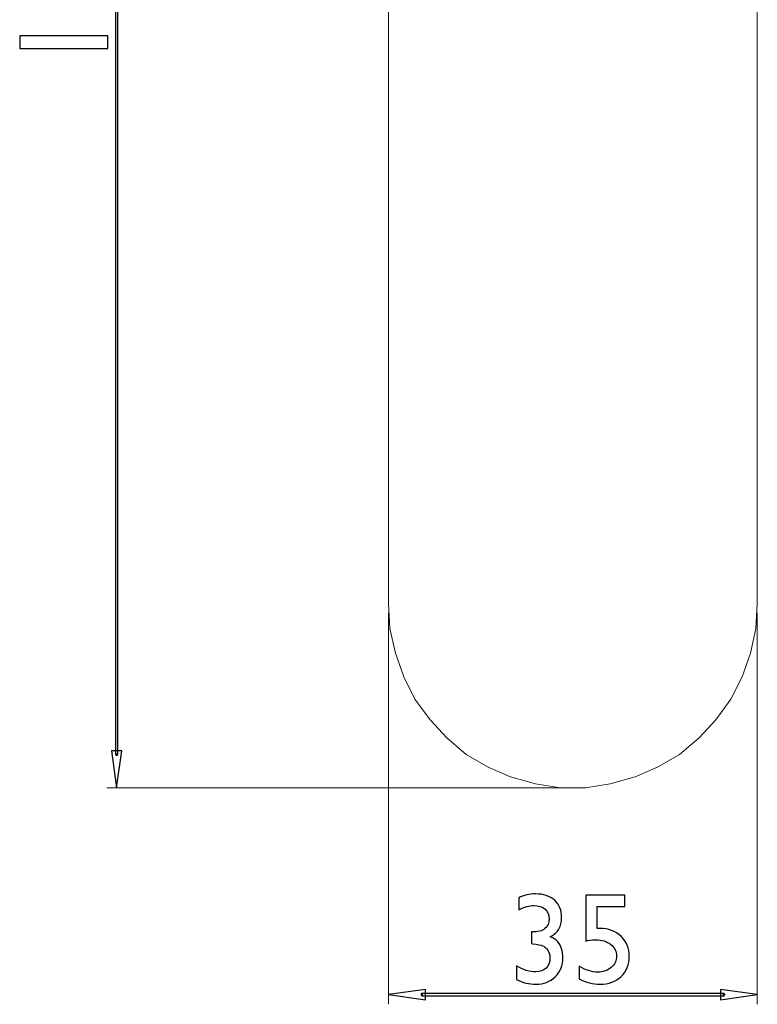
# Model space of a CAD drawing. Units: centimetres. Extents: x -6.1 to 5.7, y -8 to 11.1.
# Drawn here: x -6.1 to -2.7, y -7.8 to -3.3 of the extents above; entities that cross this region are included whole.
import ezdxf

# ---------------------------------------------------------------- set-up
doc = ezdxf.new("R2010")
doc.units = ezdxf.units.CM
doc.header["$MEASUREMENT"] = 0
doc.layers.add('Ebene 1', color=7, linetype='Continuous')

msp = doc.modelspace()

# ---------------------------------------------------------------- linework, layer by layer
at = {"layer": 'Ebene 1', "color": 250}
for points, knots in [([(-5.64898, -6.65689), (-5.64898, -6.65689), (-5.64898, 0.53378), (-5.64898, 0.53378), (-5.64898, 0.53378), (-5.64898, 0.53378), (-5.639, 0.53378), (-5.639, 0.53378), (-5.639, 0.53378), (-5.639, 0.53378), (-5.639, -6.65689), (-5.639, -6.65689), (-5.639, -6.65689), (-5.639, -6.65689), (-5.64898, -6.65689), (-5.64898, -6.65689)], [0, 0, 0, 0, 0.2, 0.2, 0.2, 0.2, 0.4, 0.4, 0.4, 0.4, 0.6, 0.6, 0.6, 0.6, 1, 1, 1, 1]), ([(-6.08808, -3.42683), (-6.08808, -3.42683), (-6.08808, -3.36891), (-6.08808, -3.36891), (-6.08808, -3.36891), (-6.08808, -3.36891), (-5.68499, -3.36891), (-5.68499, -3.36891), (-5.68499, -3.36891), (-5.68499, -3.36891), (-5.68499, -3.42683), (-5.68499, -3.42683), (-5.68499, -3.42683), (-5.68499, -3.42683), (-6.08808, -3.42683), (-6.08808, -3.42683)], [0, 0, 0, 0, 0.2, 0.2, 0.2, 0.2, 0.4, 0.4, 0.4, 0.4, 0.6, 0.6, 0.6, 0.6, 1, 1, 1, 1]), ([(-5.62076, -6.64225), (-5.62076, -6.64225), (-5.64401, -6.81123), (-5.64401, -6.81123), (-5.64401, -6.81123), (-5.64401, -6.81123), (-5.66722, -6.64225), (-5.66722, -6.64225), (-5.66722, -6.64225), (-5.66722, -6.64225), (-5.62076, -6.64225), (-5.62076, -6.64225)], [0, 0, 0, 0, 0.25, 0.25, 0.25, 0.25, 0.5, 0.5, 0.5, 0.5, 1, 1, 1, 1]), ([(-5.64898, -6.65689), (-5.64898, -6.65689), (-5.639, -6.65689), (-5.639, -6.65689), (-5.639, -6.65689), (-5.639, -6.65689), (-5.639, -6.65714), (-5.639, -6.65714), (-5.639, -6.65714), (-5.639, -6.65714), (-5.63904, -6.65739), (-5.63904, -6.65739), (-5.63904, -6.65739), (-5.63904, -6.65739), (-5.63907, -6.65763), (-5.63907, -6.65763), (-5.63907, -6.65763), (-5.63907, -6.65763), (-5.63911, -6.65792), (-5.63911, -6.65792), (-5.63911, -6.65792), (-5.63911, -6.65792), (-5.63914, -6.65816), (-5.63914, -6.65816), (-5.63914, -6.65816), (-5.63914, -6.65816), (-5.63921, -6.65837), (-5.63921, -6.65837), (-5.63921, -6.65837), (-5.63921, -6.65837), (-5.63928, -6.65862), (-5.63928, -6.65862), (-5.63928, -6.65862), (-5.63928, -6.65862), (-5.63939, -6.65883), (-5.63939, -6.65883), (-5.63939, -6.65883), (-5.63939, -6.65883), (-5.63949, -6.65908), (-5.63949, -6.65908), (-5.63949, -6.65908), (-5.63949, -6.65908), (-5.6396, -6.65926), (-5.6396, -6.65926), (-5.6396, -6.65926), (-5.6396, -6.65926), (-5.63971, -6.65947), (-5.63971, -6.65947), (-5.63971, -6.65947), (-5.63971, -6.65947), (-5.63985, -6.65968), (-5.63985, -6.65968), (-5.63985, -6.65968), (-5.63985, -6.65968), (-5.63999, -6.65989), (-5.63999, -6.65989), (-5.63999, -6.65989), (-5.63999, -6.65989), (-5.64013, -6.66007), (-5.64013, -6.66007), (-5.64013, -6.66007), (-5.64013, -6.66007), (-5.64031, -6.66024), (-5.64031, -6.66024), (-5.64031, -6.66024), (-5.64031, -6.66024), (-5.64048, -6.66042), (-5.64048, -6.66042), (-5.64048, -6.66042), (-5.64048, -6.66042), (-5.64062, -6.6606), (-5.64062, -6.6606), (-5.64062, -6.6606), (-5.64062, -6.6606), (-5.64083, -6.66077), (-5.64083, -6.66077), (-5.64083, -6.66077), (-5.64083, -6.66077), (-5.64101, -6.66091), (-5.64101, -6.66091), (-5.64101, -6.66091), (-5.64101, -6.66091), (-5.64122, -6.66106), (-5.64122, -6.66106), (-5.64122, -6.66106), (-5.64122, -6.66106), (-5.6414, -6.66116), (-5.6414, -6.66116), (-5.6414, -6.66116), (-5.6414, -6.66116), (-5.64161, -6.6613), (-5.64161, -6.6613), (-5.64161, -6.6613), (-5.64161, -6.6613), (-5.64182, -6.66141), (-5.64182, -6.66141), (-5.64182, -6.66141), (-5.64182, -6.66141), (-5.64207, -6.66151), (-5.64207, -6.66151), (-5.64207, -6.66151), (-5.64207, -6.66151), (-5.64228, -6.66158), (-5.64228, -6.66158), (-5.64228, -6.66158), (-5.64228, -6.66158), (-5.64253, -6.66169), (-5.64253, -6.66169), (-5.64253, -6.66169), (-5.64253, -6.66169), (-5.64274, -6.66173), (-5.64274, -6.66173), (-5.64274, -6.66173), (-5.64274, -6.66173), (-5.64299, -6.6618), (-5.64299, -6.6618), (-5.64299, -6.6618), (-5.64299, -6.6618), (-5.64323, -6.66183), (-5.64323, -6.66183), (-5.64323, -6.66183), (-5.64323, -6.66183), (-5.64348, -6.66187), (-5.64348, -6.66187), (-5.64348, -6.66187), (-5.64348, -6.66187), (-5.64373, -6.66187), (-5.64373, -6.66187), (-5.64373, -6.66187), (-5.64373, -6.66187), (-5.64401, -6.6619), (-5.64401, -6.6619), (-5.64401, -6.6619), (-5.64401, -6.6619), (-5.64426, -6.66187), (-5.64426, -6.66187), (-5.64426, -6.66187), (-5.64426, -6.66187), (-5.6445, -6.66187), (-5.6445, -6.66187), (-5.6445, -6.66187), (-5.6445, -6.66187), (-5.64475, -6.66183), (-5.64475, -6.66183), (-5.64475, -6.66183), (-5.64475, -6.66183), (-5.645, -6.6618), (-5.645, -6.6618), (-5.645, -6.6618), (-5.645, -6.6618), (-5.64524, -6.66173), (-5.64524, -6.66173), (-5.64524, -6.66173), (-5.64524, -6.66173), (-5.64549, -6.66169), (-5.64549, -6.66169), (-5.64549, -6.66169), (-5.64549, -6.66169), (-5.6457, -6.66158), (-5.6457, -6.66158), (-5.6457, -6.66158), (-5.6457, -6.66158), (-5.64595, -6.66151), (-5.64595, -6.66151), (-5.64595, -6.66151), (-5.64595, -6.66151), (-5.64616, -6.66141), (-5.64616, -6.66141), (-5.64616, -6.66141), (-5.64616, -6.66141), (-5.64637, -6.6613), (-5.64637, -6.6613), (-5.64637, -6.6613), (-5.64637, -6.6613), (-5.64658, -6.66116), (-5.64658, -6.66116), (-5.64658, -6.66116), (-5.64658, -6.66116), (-5.6468, -6.66106), (-5.6468, -6.66106), (-5.6468, -6.66106), (-5.6468, -6.66106), (-5.64697, -6.66091), (-5.64697, -6.66091), (-5.64697, -6.66091), (-5.64697, -6.66091), (-5.64718, -6.66077), (-5.64718, -6.66077), (-5.64718, -6.66077), (-5.64718, -6.66077), (-5.64736, -6.6606), (-5.64736, -6.6606), (-5.64736, -6.6606), (-5.64736, -6.6606), (-5.64754, -6.66042), (-5.64754, -6.66042), (-5.64754, -6.66042), (-5.64754, -6.66042), (-5.64771, -6.66024), (-5.64771, -6.66024), (-5.64771, -6.66024), (-5.64771, -6.66024), (-5.64785, -6.66007), (-5.64785, -6.66007), (-5.64785, -6.66007), (-5.64785, -6.66007), (-5.648, -6.65989), (-5.648, -6.65989), (-5.648, -6.65989), (-5.648, -6.65989), (-5.64814, -6.65968), (-5.64814, -6.65968), (-5.64814, -6.65968), (-5.64814, -6.65968), (-5.64828, -6.65947), (-5.64828, -6.65947), (-5.64828, -6.65947), (-5.64828, -6.65947), (-5.64842, -6.65926), (-5.64842, -6.65926), (-5.64842, -6.65926), (-5.64842, -6.65926), (-5.64853, -6.65908), (-5.64853, -6.65908), (-5.64853, -6.65908), (-5.64853, -6.65908), (-5.6486, -6.65883), (-5.6486, -6.65883), (-5.6486, -6.65883), (-5.6486, -6.65883), (-5.6487, -6.65862), (-5.6487, -6.65862), (-5.6487, -6.65862), (-5.6487, -6.65862), (-5.64877, -6.65837), (-5.64877, -6.65837), (-5.64877, -6.65837), (-5.64877, -6.65837), (-5.64884, -6.65816), (-5.64884, -6.65816), (-5.64884, -6.65816), (-5.64884, -6.65816), (-5.64891, -6.65792), (-5.64891, -6.65792), (-5.64891, -6.65792), (-5.64891, -6.65792), (-5.64895, -6.65763), (-5.64895, -6.65763), (-5.64895, -6.65763), (-5.64895, -6.65763), (-5.64898, -6.65739), (-5.64898, -6.65739), (-5.64898, -6.65739), (-5.64898, -6.65739), (-5.64898, -6.65714), (-5.64898, -6.65714), (-5.64898, -6.65714), (-5.64898, -6.65714), (-5.64898, -6.65689), (-5.64898, -6.65689)], [0, 0, 0, 0, 0.0151515, 0.0151515, 0.0151515, 0.0151515, 0.030303, 0.030303, 0.030303, 0.030303, 0.0454545, 0.0454545, 0.0454545, 0.0454545, 0.0606061, 0.0606061, 0.0606061, 0.0606061, 0.0757576, 0.0757576, 0.0757576, 0.0757576, 0.0909091, 0.0909091, 0.0909091, 0.0909091, 0.1060606, 0.1060606, 0.1060606, 0.1060606, 0.1212121, 0.1212121, 0.1212121, 0.1212121, 0.1363636, 0.1363636, 0.1363636, 0.1363636, 0.1515152, 0.1515152, 0.1515152, 0.1515152, 0.1666667, 0.1666667, 0.1666667, 0.1666667, 0.1818182, 0.1818182, 0.1818182, 0.1818182, 0.1969697, 0.1969697, 0.1969697, 0.1969697, 0.2121212, 0.2121212, 0.2121212, 0.2121212, 0.2272727, 0.2272727, 0.2272727, 0.2272727, 0.2424242, 0.2424242, 0.2424242, 0.2424242, 0.2575758, 0.2575758, 0.2575758, 0.2575758, 0.2727273, 0.2727273, 0.2727273, 0.2727273, 0.2878788, 0.2878788, 0.2878788, 0.2878788, 0.3030303, 0.3030303, 0.3030303, 0.3030303, 0.3181818, 0.3181818, 0.3181818, 0.3181818, 0.3333333, 0.3333333, 0.3333333, 0.3333333, 0.3484848, 0.3484848, 0.3484848, 0.3484848, 0.3636364, 0.3636364, 0.3636364, 0.3636364, 0.3787879, 0.3787879, 0.3787879, 0.3787879, 0.3939394, 0.3939394, 0.3939394, 0.3939394, 0.4090909, 0.4090909, 0.4090909, 0.4090909, 0.4242424, 0.4242424, 0.4242424, 0.4242424, 0.4393939, 0.4393939, 0.4393939, 0.4393939, 0.4545455, 0.4545455, 0.4545455, 0.4545455, 0.469697, 0.469697, 0.469697, 0.469697, 0.4848485, 0.4848485, 0.4848485, 0.4848485, 0.5, 0.5, 0.5, 0.5, 0.5151515, 0.5151515, 0.5151515, 0.5151515, 0.530303, 0.530303, 0.530303, 0.530303, 0.5454545, 0.5454545, 0.5454545, 0.5454545, 0.5606061, 0.5606061, 0.5606061, 0.5606061, 0.5757576, 0.5757576, 0.5757576, 0.5757576, 0.5909091, 0.5909091, 0.5909091, 0.5909091, 0.6060606, 0.6060606, 0.6060606, 0.6060606, 0.6212121, 0.6212121, 0.6212121, 0.6212121, 0.6363636, 0.6363636, 0.6363636, 0.6363636, 0.6515152, 0.6515152, 0.6515152, 0.6515152, 0.6666667, 0.6666667, 0.6666667, 0.6666667, 0.6818182, 0.6818182, 0.6818182, 0.6818182, 0.6969697, 0.6969697, 0.6969697, 0.6969697, 0.7121212, 0.7121212, 0.7121212, 0.7121212, 0.7272727, 0.7272727, 0.7272727, 0.7272727, 0.7424242, 0.7424242, 0.7424242, 0.7424242, 0.7575758, 0.7575758, 0.7575758, 0.7575758, 0.7727273, 0.7727273, 0.7727273, 0.7727273, 0.7878788, 0.7878788, 0.7878788, 0.7878788, 0.8030303, 0.8030303, 0.8030303, 0.8030303, 0.8181818, 0.8181818, 0.8181818, 0.8181818, 0.8333333, 0.8333333, 0.8333333, 0.8333333, 0.8484848, 0.8484848, 0.8484848, 0.8484848, 0.8636364, 0.8636364, 0.8636364, 0.8636364, 0.8787879, 0.8787879, 0.8787879, 0.8787879, 0.8939394, 0.8939394, 0.8939394, 0.8939394, 0.9090909, 0.9090909, 0.9090909, 0.9090909, 0.9242424, 0.9242424, 0.9242424, 0.9242424, 0.9393939, 0.9393939, 0.9393939, 0.9393939, 0.9545455, 0.9545455, 0.9545455, 0.9545455, 0.969697, 0.969697, 0.969697, 0.969697, 1, 1, 1, 1]), ([(-3.74458, -7.47085), (-3.74458, -7.47085), (-3.74104, -7.47085), (-3.74104, -7.47085), (-3.74104, -7.47085), (-3.71562, -7.47085), (-3.69671, -7.46553), (-3.68311, -7.45548), (-3.68311, -7.45548), (-3.67011, -7.44484), (-3.66361, -7.42947), (-3.66361, -7.40997), (-3.66361, -7.40997), (-3.66361, -7.39224), (-3.67011, -7.37746), (-3.68252, -7.36623), (-3.68252, -7.36623), (-3.69553, -7.355), (-3.71208, -7.34968), (-3.73335, -7.34968), (-3.73335, -7.34968), (-3.75404, -7.34968), (-3.77768, -7.35619), (-3.8031, -7.36919), (-3.8031, -7.36919), (-3.8031, -7.36919), (-3.8031, -7.31422), (-3.8031, -7.31422), (-3.8031, -7.31422), (-3.77945, -7.3024), (-3.75404, -7.29649), (-3.72626, -7.29649), (-3.72626, -7.29649), (-3.68903, -7.29649), (-3.66006, -7.30595), (-3.6382, -7.32545), (-3.6382, -7.32545), (-3.61692, -7.34496), (-3.60628, -7.37155), (-3.60628, -7.40524), (-3.60628, -7.40524), (-3.60628, -7.42593), (-3.61042, -7.44307), (-3.61869, -7.45725), (-3.61869, -7.45725), (-3.62697, -7.47085), (-3.63997, -7.48267), (-3.65829, -7.49272), (-3.65829, -7.49272), (-3.64233, -7.49922), (-3.6311, -7.5069), (-3.62342, -7.51577), (-3.62342, -7.51577), (-3.61633, -7.52463), (-3.61042, -7.53527), (-3.60628, -7.54827), (-3.60628, -7.54827), (-3.60214, -7.56069), (-3.60037, -7.57428), (-3.60037, -7.58846), (-3.60037, -7.58846), (-3.60037, -7.62393), (-3.61219, -7.65289), (-3.63583, -7.67594), (-3.63583, -7.67594), (-3.65888, -7.6984), (-3.68843, -7.71022), (-3.72449, -7.71022), (-3.72449, -7.71022), (-3.75522, -7.71022), (-3.78477, -7.70253), (-3.81314, -7.68776), (-3.81314, -7.68776), (-3.81314, -7.68776), (-3.81314, -7.62511), (-3.81314, -7.62511), (-3.81314, -7.62511), (-3.783, -7.64402), (-3.75345, -7.65348), (-3.72449, -7.65348), (-3.72449, -7.65348), (-3.70498, -7.65348), (-3.68962, -7.64757), (-3.6778, -7.63634), (-3.6778, -7.63634), (-3.66597, -7.62452), (-3.66006, -7.60915), (-3.66006, -7.59024), (-3.66006, -7.59024), (-3.66006, -7.57428), (-3.66479, -7.56069), (-3.67484, -7.54827), (-3.67484, -7.54827), (-3.68075, -7.54177), (-3.68666, -7.53704), (-3.69375, -7.5335), (-3.69375, -7.5335), (-3.70085, -7.53054), (-3.71621, -7.52759), (-3.73926, -7.52463), (-3.73926, -7.52463), (-3.73926, -7.52463), (-3.74458, -7.52404), (-3.74458, -7.52404), (-3.74458, -7.52404), (-3.74458, -7.52404), (-3.74458, -7.47085), (-3.74458, -7.47085)], [0, 0, 0, 0, 0.0357143, 0.0357143, 0.0357143, 0.0357143, 0.0714286, 0.0714286, 0.0714286, 0.0714286, 0.1071429, 0.1071429, 0.1071429, 0.1071429, 0.1428571, 0.1428571, 0.1428571, 0.1428571, 0.1785714, 0.1785714, 0.1785714, 0.1785714, 0.2142857, 0.2142857, 0.2142857, 0.2142857, 0.25, 0.25, 0.25, 0.25, 0.2857143, 0.2857143, 0.2857143, 0.2857143, 0.3214286, 0.3214286, 0.3214286, 0.3214286, 0.3571429, 0.3571429, 0.3571429, 0.3571429, 0.3928571, 0.3928571, 0.3928571, 0.3928571, 0.4285714, 0.4285714, 0.4285714, 0.4285714, 0.4642857, 0.4642857, 0.4642857, 0.4642857, 0.5, 0.5, 0.5, 0.5, 0.5357143, 0.5357143, 0.5357143, 0.5357143, 0.5714286, 0.5714286, 0.5714286, 0.5714286, 0.6071429, 0.6071429, 0.6071429, 0.6071429, 0.6428571, 0.6428571, 0.6428571, 0.6428571, 0.6785714, 0.6785714, 0.6785714, 0.6785714, 0.7142857, 0.7142857, 0.7142857, 0.7142857, 0.75, 0.75, 0.75, 0.75, 0.7857143, 0.7857143, 0.7857143, 0.7857143, 0.8214286, 0.8214286, 0.8214286, 0.8214286, 0.8571429, 0.8571429, 0.8571429, 0.8571429, 0.8928571, 0.8928571, 0.8928571, 0.8928571, 0.9285714, 0.9285714, 0.9285714, 0.9285714, 1, 1, 1, 1]), ([(-3.49575, -7.3024), (-3.49575, -7.3024), (-3.31667, -7.3024), (-3.31667, -7.3024), (-3.31667, -7.3024), (-3.31667, -7.3024), (-3.31667, -7.35382), (-3.31667, -7.35382), (-3.31667, -7.35382), (-3.31667, -7.35382), (-3.44315, -7.35382), (-3.44315, -7.35382), (-3.44315, -7.35382), (-3.44315, -7.35382), (-3.44315, -7.45548), (-3.44315, -7.45548), (-3.44315, -7.45548), (-3.43902, -7.45489), (-3.43488, -7.45489), (-3.43074, -7.45489), (-3.43074, -7.45489), (-3.39173, -7.45489), (-3.35982, -7.46671), (-3.3344, -7.49035), (-3.3344, -7.49035), (-3.30899, -7.51458), (-3.29657, -7.54473), (-3.29657, -7.58137), (-3.29657, -7.58137), (-3.29657, -7.6192), (-3.30899, -7.64993), (-3.33381, -7.67416), (-3.33381, -7.67416), (-3.35863, -7.69781), (-3.39114, -7.70963), (-3.43074, -7.70963), (-3.43074, -7.70963), (-3.46325, -7.70963), (-3.49516, -7.70194), (-3.5259, -7.68599), (-3.5259, -7.68599), (-3.5259, -7.68599), (-3.5259, -7.62688), (-3.5259, -7.62688), (-3.5259, -7.62688), (-3.49694, -7.6452), (-3.46857, -7.65466), (-3.44079, -7.65466), (-3.44079, -7.65466), (-3.41656, -7.65466), (-3.39587, -7.64757), (-3.37991, -7.63338), (-3.37991, -7.63338), (-3.36336, -7.6192), (-3.35509, -7.60206), (-3.35509, -7.58137), (-3.35509, -7.58137), (-3.35509, -7.56009), (-3.36395, -7.54236), (-3.38168, -7.52759), (-3.38168, -7.52759), (-3.40001, -7.5134), (-3.42187, -7.50631), (-3.44906, -7.50631), (-3.44906, -7.50631), (-3.47211, -7.50631), (-3.48748, -7.50808), (-3.49575, -7.51222), (-3.49575, -7.51222), (-3.49575, -7.51222), (-3.49575, -7.3024), (-3.49575, -7.3024)], [0, 0, 0, 0, 0.0526316, 0.0526316, 0.0526316, 0.0526316, 0.1052632, 0.1052632, 0.1052632, 0.1052632, 0.1578947, 0.1578947, 0.1578947, 0.1578947, 0.2105263, 0.2105263, 0.2105263, 0.2105263, 0.2631579, 0.2631579, 0.2631579, 0.2631579, 0.3157895, 0.3157895, 0.3157895, 0.3157895, 0.3684211, 0.3684211, 0.3684211, 0.3684211, 0.4210526, 0.4210526, 0.4210526, 0.4210526, 0.4736842, 0.4736842, 0.4736842, 0.4736842, 0.5263158, 0.5263158, 0.5263158, 0.5263158, 0.5789474, 0.5789474, 0.5789474, 0.5789474, 0.6315789, 0.6315789, 0.6315789, 0.6315789, 0.6842105, 0.6842105, 0.6842105, 0.6842105, 0.7368421, 0.7368421, 0.7368421, 0.7368421, 0.7894737, 0.7894737, 0.7894737, 0.7894737, 0.8421053, 0.8421053, 0.8421053, 0.8421053, 0.8947368, 0.8947368, 0.8947368, 0.8947368, 1, 1, 1, 1]), ([(-4.23042, -7.73411), (-4.23042, -7.73411), (-4.23042, -7.78061), (-4.23042, -7.78061), (-4.23042, -7.78061), (-4.23042, -7.78061), (-4.3994, -7.75736), (-4.3994, -7.75736), (-4.3994, -7.75736), (-4.3994, -7.75736), (-4.23042, -7.73411), (-4.23042, -7.73411)], [0, 0, 0, 0, 0.25, 0.25, 0.25, 0.25, 0.5, 0.5, 0.5, 0.5, 1, 1, 1, 1]), ([(-2.87928, -7.73411), (-2.87928, -7.73411), (-2.7103, -7.75736), (-2.7103, -7.75736), (-2.7103, -7.75736), (-2.7103, -7.75736), (-2.87928, -7.78061), (-2.87928, -7.78061), (-2.87928, -7.78061), (-2.87928, -7.78061), (-2.87928, -7.73411), (-2.87928, -7.73411)], [0, 0, 0, 0, 0.25, 0.25, 0.25, 0.25, 0.5, 0.5, 0.5, 0.5, 1, 1, 1, 1]), ([(-4.24506, -7.75235), (-4.24506, -7.75235), (-4.24506, -7.76234), (-4.24506, -7.76234), (-4.24506, -7.76234), (-4.24506, -7.76234), (-4.24534, -7.76234), (-4.24534, -7.76234), (-4.24534, -7.76234), (-4.24534, -7.76234), (-4.24559, -7.76234), (-4.24559, -7.76234), (-4.24559, -7.76234), (-4.24559, -7.76234), (-4.24583, -7.7623), (-4.24583, -7.7623), (-4.24583, -7.7623), (-4.24583, -7.7623), (-4.24608, -7.76227), (-4.24608, -7.76227), (-4.24608, -7.76227), (-4.24608, -7.76227), (-4.24633, -7.76219), (-4.24633, -7.76219), (-4.24633, -7.76219), (-4.24633, -7.76219), (-4.24658, -7.76216), (-4.24658, -7.76216), (-4.24658, -7.76216), (-4.24658, -7.76216), (-4.24679, -7.76205), (-4.24679, -7.76205), (-4.24679, -7.76205), (-4.24679, -7.76205), (-4.24703, -7.76198), (-4.24703, -7.76198), (-4.24703, -7.76198), (-4.24703, -7.76198), (-4.24725, -7.76188), (-4.24725, -7.76188), (-4.24725, -7.76188), (-4.24725, -7.76188), (-4.24746, -7.76174), (-4.24746, -7.76174), (-4.24746, -7.76174), (-4.24746, -7.76174), (-4.24767, -7.76163), (-4.24767, -7.76163), (-4.24767, -7.76163), (-4.24767, -7.76163), (-4.24785, -7.76149), (-4.24785, -7.76149), (-4.24785, -7.76149), (-4.24785, -7.76149), (-4.24806, -7.76138), (-4.24806, -7.76138), (-4.24806, -7.76138), (-4.24806, -7.76138), (-4.24823, -7.76121), (-4.24823, -7.76121), (-4.24823, -7.76121), (-4.24823, -7.76121), (-4.24845, -7.76107), (-4.24845, -7.76107), (-4.24845, -7.76107), (-4.24845, -7.76107), (-4.24862, -7.76089), (-4.24862, -7.76089), (-4.24862, -7.76089), (-4.24862, -7.76089), (-4.24876, -7.76071), (-4.24876, -7.76071), (-4.24876, -7.76071), (-4.24876, -7.76071), (-4.24894, -7.76054), (-4.24894, -7.76054), (-4.24894, -7.76054), (-4.24894, -7.76054), (-4.24908, -7.76036), (-4.24908, -7.76036), (-4.24908, -7.76036), (-4.24908, -7.76036), (-4.24922, -7.76015), (-4.24922, -7.76015), (-4.24922, -7.76015), (-4.24922, -7.76015), (-4.24936, -7.75994), (-4.24936, -7.75994), (-4.24936, -7.75994), (-4.24936, -7.75994), (-4.24947, -7.75976), (-4.24947, -7.75976), (-4.24947, -7.75976), (-4.24947, -7.75976), (-4.24957, -7.75955), (-4.24957, -7.75955), (-4.24957, -7.75955), (-4.24957, -7.75955), (-4.24968, -7.7593), (-4.24968, -7.7593), (-4.24968, -7.7593), (-4.24968, -7.7593), (-4.24975, -7.75909), (-4.24975, -7.75909), (-4.24975, -7.75909), (-4.24975, -7.75909), (-4.24986, -7.75884), (-4.24986, -7.75884), (-4.24986, -7.75884), (-4.24986, -7.75884), (-4.24993, -7.7586), (-4.24993, -7.7586), (-4.24993, -7.7586), (-4.24993, -7.7586), (-4.24996, -7.75835), (-4.24996, -7.75835), (-4.24996, -7.75835), (-4.24996, -7.75835), (-4.25, -7.7581), (-4.25, -7.7581), (-4.25, -7.7581), (-4.25, -7.7581), (-4.25003, -7.75786), (-4.25003, -7.75786), (-4.25003, -7.75786), (-4.25003, -7.75786), (-4.25007, -7.75761), (-4.25007, -7.75761), (-4.25007, -7.75761), (-4.25007, -7.75761), (-4.25007, -7.75736), (-4.25007, -7.75736), (-4.25007, -7.75736), (-4.25007, -7.75736), (-4.25007, -7.75708), (-4.25007, -7.75708), (-4.25007, -7.75708), (-4.25007, -7.75708), (-4.25003, -7.75683), (-4.25003, -7.75683), (-4.25003, -7.75683), (-4.25003, -7.75683), (-4.25, -7.75659), (-4.25, -7.75659), (-4.25, -7.75659), (-4.25, -7.75659), (-4.24996, -7.75634), (-4.24996, -7.75634), (-4.24996, -7.75634), (-4.24996, -7.75634), (-4.24993, -7.75613), (-4.24993, -7.75613), (-4.24993, -7.75613), (-4.24993, -7.75613), (-4.24986, -7.75588), (-4.24986, -7.75588), (-4.24986, -7.75588), (-4.24986, -7.75588), (-4.24975, -7.75563), (-4.24975, -7.75563), (-4.24975, -7.75563), (-4.24975, -7.75563), (-4.24968, -7.75542), (-4.24968, -7.75542), (-4.24968, -7.75542), (-4.24968, -7.75542), (-4.24957, -7.75521), (-4.24957, -7.75521), (-4.24957, -7.75521), (-4.24957, -7.75521), (-4.24947, -7.75496), (-4.24947, -7.75496), (-4.24947, -7.75496), (-4.24947, -7.75496), (-4.24936, -7.75479), (-4.24936, -7.75479), (-4.24936, -7.75479), (-4.24936, -7.75479), (-4.24922, -7.75457), (-4.24922, -7.75457), (-4.24922, -7.75457), (-4.24922, -7.75457), (-4.24908, -7.75436), (-4.24908, -7.75436), (-4.24908, -7.75436), (-4.24908, -7.75436), (-4.24894, -7.75419), (-4.24894, -7.75419), (-4.24894, -7.75419), (-4.24894, -7.75419), (-4.24876, -7.75401), (-4.24876, -7.75401), (-4.24876, -7.75401), (-4.24876, -7.75401), (-4.24862, -7.75383), (-4.24862, -7.75383), (-4.24862, -7.75383), (-4.24862, -7.75383), (-4.24845, -7.75366), (-4.24845, -7.75366), (-4.24845, -7.75366), (-4.24845, -7.75366), (-4.24823, -7.75352), (-4.24823, -7.75352), (-4.24823, -7.75352), (-4.24823, -7.75352), (-4.24806, -7.75334), (-4.24806, -7.75334), (-4.24806, -7.75334), (-4.24806, -7.75334), (-4.24785, -7.7532), (-4.24785, -7.7532), (-4.24785, -7.7532), (-4.24785, -7.7532), (-4.24767, -7.75309), (-4.24767, -7.75309), (-4.24767, -7.75309), (-4.24767, -7.75309), (-4.24746, -7.75295), (-4.24746, -7.75295), (-4.24746, -7.75295), (-4.24746, -7.75295), (-4.24725, -7.75285), (-4.24725, -7.75285), (-4.24725, -7.75285), (-4.24725, -7.75285), (-4.24703, -7.75274), (-4.24703, -7.75274), (-4.24703, -7.75274), (-4.24703, -7.75274), (-4.24679, -7.75267), (-4.24679, -7.75267), (-4.24679, -7.75267), (-4.24679, -7.75267), (-4.24658, -7.7526), (-4.24658, -7.7526), (-4.24658, -7.7526), (-4.24658, -7.7526), (-4.24633, -7.75253), (-4.24633, -7.75253), (-4.24633, -7.75253), (-4.24633, -7.75253), (-4.24608, -7.75246), (-4.24608, -7.75246), (-4.24608, -7.75246), (-4.24608, -7.75246), (-4.24583, -7.75242), (-4.24583, -7.75242), (-4.24583, -7.75242), (-4.24583, -7.75242), (-4.24559, -7.75239), (-4.24559, -7.75239), (-4.24559, -7.75239), (-4.24559, -7.75239), (-4.24534, -7.75235), (-4.24534, -7.75235), (-4.24534, -7.75235), (-4.24534, -7.75235), (-4.24506, -7.75235), (-4.24506, -7.75235)], [0, 0, 0, 0, 0.0151515, 0.0151515, 0.0151515, 0.0151515, 0.030303, 0.030303, 0.030303, 0.030303, 0.0454545, 0.0454545, 0.0454545, 0.0454545, 0.0606061, 0.0606061, 0.0606061, 0.0606061, 0.0757576, 0.0757576, 0.0757576, 0.0757576, 0.0909091, 0.0909091, 0.0909091, 0.0909091, 0.1060606, 0.1060606, 0.1060606, 0.1060606, 0.1212121, 0.1212121, 0.1212121, 0.1212121, 0.1363636, 0.1363636, 0.1363636, 0.1363636, 0.1515152, 0.1515152, 0.1515152, 0.1515152, 0.1666667, 0.1666667, 0.1666667, 0.1666667, 0.1818182, 0.1818182, 0.1818182, 0.1818182, 0.1969697, 0.1969697, 0.1969697, 0.1969697, 0.2121212, 0.2121212, 0.2121212, 0.2121212, 0.2272727, 0.2272727, 0.2272727, 0.2272727, 0.2424242, 0.2424242, 0.2424242, 0.2424242, 0.2575758, 0.2575758, 0.2575758, 0.2575758, 0.2727273, 0.2727273, 0.2727273, 0.2727273, 0.2878788, 0.2878788, 0.2878788, 0.2878788, 0.3030303, 0.3030303, 0.3030303, 0.3030303, 0.3181818, 0.3181818, 0.3181818, 0.3181818, 0.3333333, 0.3333333, 0.3333333, 0.3333333, 0.3484848, 0.3484848, 0.3484848, 0.3484848, 0.3636364, 0.3636364, 0.3636364, 0.3636364, 0.3787879, 0.3787879, 0.3787879, 0.3787879, 0.3939394, 0.3939394, 0.3939394, 0.3939394, 0.4090909, 0.4090909, 0.4090909, 0.4090909, 0.4242424, 0.4242424, 0.4242424, 0.4242424, 0.4393939, 0.4393939, 0.4393939, 0.4393939, 0.4545455, 0.4545455, 0.4545455, 0.4545455, 0.469697, 0.469697, 0.469697, 0.469697, 0.4848485, 0.4848485, 0.4848485, 0.4848485, 0.5, 0.5, 0.5, 0.5, 0.5151515, 0.5151515, 0.5151515, 0.5151515, 0.530303, 0.530303, 0.530303, 0.530303, 0.5454545, 0.5454545, 0.5454545, 0.5454545, 0.5606061, 0.5606061, 0.5606061, 0.5606061, 0.5757576, 0.5757576, 0.5757576, 0.5757576, 0.5909091, 0.5909091, 0.5909091, 0.5909091, 0.6060606, 0.6060606, 0.6060606, 0.6060606, 0.6212121, 0.6212121, 0.6212121, 0.6212121, 0.6363636, 0.6363636, 0.6363636, 0.6363636, 0.6515152, 0.6515152, 0.6515152, 0.6515152, 0.6666667, 0.6666667, 0.6666667, 0.6666667, 0.6818182, 0.6818182, 0.6818182, 0.6818182, 0.6969697, 0.6969697, 0.6969697, 0.6969697, 0.7121212, 0.7121212, 0.7121212, 0.7121212, 0.7272727, 0.7272727, 0.7272727, 0.7272727, 0.7424242, 0.7424242, 0.7424242, 0.7424242, 0.7575758, 0.7575758, 0.7575758, 0.7575758, 0.7727273, 0.7727273, 0.7727273, 0.7727273, 0.7878788, 0.7878788, 0.7878788, 0.7878788, 0.8030303, 0.8030303, 0.8030303, 0.8030303, 0.8181818, 0.8181818, 0.8181818, 0.8181818, 0.8333333, 0.8333333, 0.8333333, 0.8333333, 0.8484848, 0.8484848, 0.8484848, 0.8484848, 0.8636364, 0.8636364, 0.8636364, 0.8636364, 0.8787879, 0.8787879, 0.8787879, 0.8787879, 0.8939394, 0.8939394, 0.8939394, 0.8939394, 0.9090909, 0.9090909, 0.9090909, 0.9090909, 0.9242424, 0.9242424, 0.9242424, 0.9242424, 0.9393939, 0.9393939, 0.9393939, 0.9393939, 0.9545455, 0.9545455, 0.9545455, 0.9545455, 0.969697, 0.969697, 0.969697, 0.969697, 1, 1, 1, 1]), ([(-2.86464, -7.76234), (-2.86464, -7.76234), (-4.24506, -7.76234), (-4.24506, -7.76234), (-4.24506, -7.76234), (-4.24506, -7.76234), (-4.24506, -7.75235), (-4.24506, -7.75235), (-4.24506, -7.75235), (-4.24506, -7.75235), (-2.86464, -7.75235), (-2.86464, -7.75235), (-2.86464, -7.75235), (-2.86464, -7.75235), (-2.86464, -7.76234), (-2.86464, -7.76234)], [0, 0, 0, 0, 0.2, 0.2, 0.2, 0.2, 0.4, 0.4, 0.4, 0.4, 0.6, 0.6, 0.6, 0.6, 1, 1, 1, 1]), ([(-2.86464, -7.76234), (-2.86464, -7.76234), (-2.86464, -7.75235), (-2.86464, -7.75235), (-2.86464, -7.75235), (-2.86464, -7.75235), (-2.86436, -7.75235), (-2.86436, -7.75235), (-2.86436, -7.75235), (-2.86436, -7.75235), (-2.86411, -7.75239), (-2.86411, -7.75239), (-2.86411, -7.75239), (-2.86411, -7.75239), (-2.86386, -7.75242), (-2.86386, -7.75242), (-2.86386, -7.75242), (-2.86386, -7.75242), (-2.86362, -7.75246), (-2.86362, -7.75246), (-2.86362, -7.75246), (-2.86362, -7.75246), (-2.86337, -7.75253), (-2.86337, -7.75253), (-2.86337, -7.75253), (-2.86337, -7.75253), (-2.86312, -7.7526), (-2.86312, -7.7526), (-2.86312, -7.7526), (-2.86312, -7.7526), (-2.86291, -7.75267), (-2.86291, -7.75267), (-2.86291, -7.75267), (-2.86291, -7.75267), (-2.8627, -7.75274), (-2.8627, -7.75274), (-2.8627, -7.75274), (-2.8627, -7.75274), (-2.86245, -7.75285), (-2.86245, -7.75285), (-2.86245, -7.75285), (-2.86245, -7.75285), (-2.86224, -7.75295), (-2.86224, -7.75295), (-2.86224, -7.75295), (-2.86224, -7.75295), (-2.86203, -7.75309), (-2.86203, -7.75309), (-2.86203, -7.75309), (-2.86203, -7.75309), (-2.86185, -7.7532), (-2.86185, -7.7532), (-2.86185, -7.7532), (-2.86185, -7.7532), (-2.86164, -7.75334), (-2.86164, -7.75334), (-2.86164, -7.75334), (-2.86164, -7.75334), (-2.86146, -7.75352), (-2.86146, -7.75352), (-2.86146, -7.75352), (-2.86146, -7.75352), (-2.86125, -7.75366), (-2.86125, -7.75366), (-2.86125, -7.75366), (-2.86125, -7.75366), (-2.86111, -7.75383), (-2.86111, -7.75383), (-2.86111, -7.75383), (-2.86111, -7.75383), (-2.86094, -7.75401), (-2.86094, -7.75401), (-2.86094, -7.75401), (-2.86094, -7.75401), (-2.86076, -7.75419), (-2.86076, -7.75419), (-2.86076, -7.75419), (-2.86076, -7.75419), (-2.86062, -7.75436), (-2.86062, -7.75436), (-2.86062, -7.75436), (-2.86062, -7.75436), (-2.86048, -7.75457), (-2.86048, -7.75457), (-2.86048, -7.75457), (-2.86048, -7.75457), (-2.86034, -7.75479), (-2.86034, -7.75479), (-2.86034, -7.75479), (-2.86034, -7.75479), (-2.86023, -7.75496), (-2.86023, -7.75496), (-2.86023, -7.75496), (-2.86023, -7.75496), (-2.86012, -7.75521), (-2.86012, -7.75521), (-2.86012, -7.75521), (-2.86012, -7.75521), (-2.86002, -7.75542), (-2.86002, -7.75542), (-2.86002, -7.75542), (-2.86002, -7.75542), (-2.85995, -7.75563), (-2.85995, -7.75563), (-2.85995, -7.75563), (-2.85995, -7.75563), (-2.85984, -7.75588), (-2.85984, -7.75588), (-2.85984, -7.75588), (-2.85984, -7.75588), (-2.85981, -7.75613), (-2.85981, -7.75613), (-2.85981, -7.75613), (-2.85981, -7.75613), (-2.85974, -7.75634), (-2.85974, -7.75634), (-2.85974, -7.75634), (-2.85974, -7.75634), (-2.8597, -7.75659), (-2.8597, -7.75659), (-2.8597, -7.75659), (-2.8597, -7.75659), (-2.85967, -7.75683), (-2.85967, -7.75683), (-2.85967, -7.75683), (-2.85967, -7.75683), (-2.85963, -7.75708), (-2.85963, -7.75708), (-2.85963, -7.75708), (-2.85963, -7.75708), (-2.85963, -7.75736), (-2.85963, -7.75736), (-2.85963, -7.75736), (-2.85963, -7.75736), (-2.85963, -7.75761), (-2.85963, -7.75761), (-2.85963, -7.75761), (-2.85963, -7.75761), (-2.85967, -7.75786), (-2.85967, -7.75786), (-2.85967, -7.75786), (-2.85967, -7.75786), (-2.8597, -7.7581), (-2.8597, -7.7581), (-2.8597, -7.7581), (-2.8597, -7.7581), (-2.85974, -7.75835), (-2.85974, -7.75835), (-2.85974, -7.75835), (-2.85974, -7.75835), (-2.85981, -7.7586), (-2.85981, -7.7586), (-2.85981, -7.7586), (-2.85981, -7.7586), (-2.85984, -7.75884), (-2.85984, -7.75884), (-2.85984, -7.75884), (-2.85984, -7.75884), (-2.85995, -7.75909), (-2.85995, -7.75909), (-2.85995, -7.75909), (-2.85995, -7.75909), (-2.86002, -7.7593), (-2.86002, -7.7593), (-2.86002, -7.7593), (-2.86002, -7.7593), (-2.86012, -7.75955), (-2.86012, -7.75955), (-2.86012, -7.75955), (-2.86012, -7.75955), (-2.86023, -7.75976), (-2.86023, -7.75976), (-2.86023, -7.75976), (-2.86023, -7.75976), (-2.86034, -7.75994), (-2.86034, -7.75994), (-2.86034, -7.75994), (-2.86034, -7.75994), (-2.86048, -7.76015), (-2.86048, -7.76015), (-2.86048, -7.76015), (-2.86048, -7.76015), (-2.86062, -7.76036), (-2.86062, -7.76036), (-2.86062, -7.76036), (-2.86062, -7.76036), (-2.86076, -7.76054), (-2.86076, -7.76054), (-2.86076, -7.76054), (-2.86076, -7.76054), (-2.86094, -7.76071), (-2.86094, -7.76071), (-2.86094, -7.76071), (-2.86094, -7.76071), (-2.86111, -7.76089), (-2.86111, -7.76089), (-2.86111, -7.76089), (-2.86111, -7.76089), (-2.86125, -7.76107), (-2.86125, -7.76107), (-2.86125, -7.76107), (-2.86125, -7.76107), (-2.86146, -7.76121), (-2.86146, -7.76121), (-2.86146, -7.76121), (-2.86146, -7.76121), (-2.86164, -7.76138), (-2.86164, -7.76138), (-2.86164, -7.76138), (-2.86164, -7.76138), (-2.86185, -7.76149), (-2.86185, -7.76149), (-2.86185, -7.76149), (-2.86185, -7.76149), (-2.86203, -7.76163), (-2.86203, -7.76163), (-2.86203, -7.76163), (-2.86203, -7.76163), (-2.86224, -7.76174), (-2.86224, -7.76174), (-2.86224, -7.76174), (-2.86224, -7.76174), (-2.86245, -7.76188), (-2.86245, -7.76188), (-2.86245, -7.76188), (-2.86245, -7.76188), (-2.8627, -7.76198), (-2.8627, -7.76198), (-2.8627, -7.76198), (-2.8627, -7.76198), (-2.86291, -7.76205), (-2.86291, -7.76205), (-2.86291, -7.76205), (-2.86291, -7.76205), (-2.86312, -7.76216), (-2.86312, -7.76216), (-2.86312, -7.76216), (-2.86312, -7.76216), (-2.86337, -7.76219), (-2.86337, -7.76219), (-2.86337, -7.76219), (-2.86337, -7.76219), (-2.86362, -7.76227), (-2.86362, -7.76227), (-2.86362, -7.76227), (-2.86362, -7.76227), (-2.86386, -7.7623), (-2.86386, -7.7623), (-2.86386, -7.7623), (-2.86386, -7.7623), (-2.86411, -7.76234), (-2.86411, -7.76234), (-2.86411, -7.76234), (-2.86411, -7.76234), (-2.86436, -7.76234), (-2.86436, -7.76234), (-2.86436, -7.76234), (-2.86436, -7.76234), (-2.86464, -7.76234), (-2.86464, -7.76234)], [0, 0, 0, 0, 0.0151515, 0.0151515, 0.0151515, 0.0151515, 0.030303, 0.030303, 0.030303, 0.030303, 0.0454545, 0.0454545, 0.0454545, 0.0454545, 0.0606061, 0.0606061, 0.0606061, 0.0606061, 0.0757576, 0.0757576, 0.0757576, 0.0757576, 0.0909091, 0.0909091, 0.0909091, 0.0909091, 0.1060606, 0.1060606, 0.1060606, 0.1060606, 0.1212121, 0.1212121, 0.1212121, 0.1212121, 0.1363636, 0.1363636, 0.1363636, 0.1363636, 0.1515152, 0.1515152, 0.1515152, 0.1515152, 0.1666667, 0.1666667, 0.1666667, 0.1666667, 0.1818182, 0.1818182, 0.1818182, 0.1818182, 0.1969697, 0.1969697, 0.1969697, 0.1969697, 0.2121212, 0.2121212, 0.2121212, 0.2121212, 0.2272727, 0.2272727, 0.2272727, 0.2272727, 0.2424242, 0.2424242, 0.2424242, 0.2424242, 0.2575758, 0.2575758, 0.2575758, 0.2575758, 0.2727273, 0.2727273, 0.2727273, 0.2727273, 0.2878788, 0.2878788, 0.2878788, 0.2878788, 0.3030303, 0.3030303, 0.3030303, 0.3030303, 0.3181818, 0.3181818, 0.3181818, 0.3181818, 0.3333333, 0.3333333, 0.3333333, 0.3333333, 0.3484848, 0.3484848, 0.3484848, 0.3484848, 0.3636364, 0.3636364, 0.3636364, 0.3636364, 0.3787879, 0.3787879, 0.3787879, 0.3787879, 0.3939394, 0.3939394, 0.3939394, 0.3939394, 0.4090909, 0.4090909, 0.4090909, 0.4090909, 0.4242424, 0.4242424, 0.4242424, 0.4242424, 0.4393939, 0.4393939, 0.4393939, 0.4393939, 0.4545455, 0.4545455, 0.4545455, 0.4545455, 0.469697, 0.469697, 0.469697, 0.469697, 0.4848485, 0.4848485, 0.4848485, 0.4848485, 0.5, 0.5, 0.5, 0.5, 0.5151515, 0.5151515, 0.5151515, 0.5151515, 0.530303, 0.530303, 0.530303, 0.530303, 0.5454545, 0.5454545, 0.5454545, 0.5454545, 0.5606061, 0.5606061, 0.5606061, 0.5606061, 0.5757576, 0.5757576, 0.5757576, 0.5757576, 0.5909091, 0.5909091, 0.5909091, 0.5909091, 0.6060606, 0.6060606, 0.6060606, 0.6060606, 0.6212121, 0.6212121, 0.6212121, 0.6212121, 0.6363636, 0.6363636, 0.6363636, 0.6363636, 0.6515152, 0.6515152, 0.6515152, 0.6515152, 0.6666667, 0.6666667, 0.6666667, 0.6666667, 0.6818182, 0.6818182, 0.6818182, 0.6818182, 0.6969697, 0.6969697, 0.6969697, 0.6969697, 0.7121212, 0.7121212, 0.7121212, 0.7121212, 0.7272727, 0.7272727, 0.7272727, 0.7272727, 0.7424242, 0.7424242, 0.7424242, 0.7424242, 0.7575758, 0.7575758, 0.7575758, 0.7575758, 0.7727273, 0.7727273, 0.7727273, 0.7727273, 0.7878788, 0.7878788, 0.7878788, 0.7878788, 0.8030303, 0.8030303, 0.8030303, 0.8030303, 0.8181818, 0.8181818, 0.8181818, 0.8181818, 0.8333333, 0.8333333, 0.8333333, 0.8333333, 0.8484848, 0.8484848, 0.8484848, 0.8484848, 0.8636364, 0.8636364, 0.8636364, 0.8636364, 0.8787879, 0.8787879, 0.8787879, 0.8787879, 0.8939394, 0.8939394, 0.8939394, 0.8939394, 0.9090909, 0.9090909, 0.9090909, 0.9090909, 0.9242424, 0.9242424, 0.9242424, 0.9242424, 0.9393939, 0.9393939, 0.9393939, 0.9393939, 0.9545455, 0.9545455, 0.9545455, 0.9545455, 0.969697, 0.969697, 0.969697, 0.969697, 1, 1, 1, 1])]:
    msp.add_open_spline(points, degree=3, knots=knots, dxfattribs=at)
at = {"layer": 'Ebene 1', "color": 250, "lineweight": 9}
for points in [[(-4.3994, -0.15643), (-4.3994, -0.15643), (-4.3994, -5.96668), (-4.3994, -5.96668)], [(-2.7103, -0.15643), (-2.7103, -0.15643), (-2.7103, -5.96668), (-2.7103, -5.96668)], [(-4.3994, -6.01113), (-4.3994, -6.01113), (-4.3994, -7.80183), (-4.3994, -7.80183)], [(-2.7103, -6.01113), (-2.7103, -6.01113), (-2.7103, -7.80183), (-2.7103, -7.80183)], [(-3.60565, -6.81123), (-3.60565, -6.81123), (-5.68845, -6.81123), (-5.68845, -6.81123)]]:
    msp.add_open_spline(points, degree=3, dxfattribs=at)
msp.add_open_spline([(-4.3994, -5.96668), (-4.3994, -5.96668), (-4.39305, -6.08098), (-4.39305, -6.08098), (-4.39305, -6.08098), (-4.39305, -6.08098), (-4.36765, -6.19528), (-4.36765, -6.19528), (-4.36765, -6.19528), (-4.36765, -6.19528), (-4.32955, -6.30323), (-4.32955, -6.30323), (-4.32955, -6.30323), (-4.32955, -6.30323), (-4.27875, -6.40483), (-4.27875, -6.40483), (-4.27875, -6.40483), (-4.27875, -6.40483), (-4.2089, -6.50008), (-4.2089, -6.50008), (-4.2089, -6.50008), (-4.2089, -6.50008), (-4.1327, -6.58263), (-4.1327, -6.58263), (-4.1327, -6.58263), (-4.1327, -6.58263), (-4.0438, -6.65883), (-4.0438, -6.65883), (-4.0438, -6.65883), (-4.0438, -6.65883), (-3.9422, -6.71598), (-3.9422, -6.71598), (-3.9422, -6.71598), (-3.9422, -6.71598), (-3.8406, -6.76043), (-3.8406, -6.76043), (-3.8406, -6.76043), (-3.8406, -6.76043), (-3.7263, -6.79218), (-3.7263, -6.79218), (-3.7263, -6.79218), (-3.7263, -6.79218), (-3.612, -6.81123), (-3.612, -6.81123), (-3.612, -6.81123), (-3.612, -6.81123), (-3.4977, -6.81123), (-3.4977, -6.81123), (-3.4977, -6.81123), (-3.4977, -6.81123), (-3.3834, -6.79218), (-3.3834, -6.79218), (-3.3834, -6.79218), (-3.3834, -6.79218), (-3.2691, -6.76043), (-3.2691, -6.76043), (-3.2691, -6.76043), (-3.2691, -6.76043), (-3.1675, -6.71598), (-3.1675, -6.71598), (-3.1675, -6.71598), (-3.1675, -6.71598), (-3.0659, -6.65883), (-3.0659, -6.65883), (-3.0659, -6.65883), (-3.0659, -6.65883), (-2.977, -6.58263), (-2.977, -6.58263), (-2.977, -6.58263), (-2.977, -6.58263), (-2.9008, -6.50008), (-2.9008, -6.50008), (-2.9008, -6.50008), (-2.9008, -6.50008), (-2.83095, -6.40483), (-2.83095, -6.40483), (-2.83095, -6.40483), (-2.83095, -6.40483), (-2.78015, -6.30323), (-2.78015, -6.30323), (-2.78015, -6.30323), (-2.78015, -6.30323), (-2.74205, -6.19528), (-2.74205, -6.19528), (-2.74205, -6.19528), (-2.74205, -6.19528), (-2.71665, -6.08098), (-2.71665, -6.08098), (-2.71665, -6.08098), (-2.71665, -6.08098), (-2.7103, -5.96668), (-2.7103, -5.96668)], degree=3, knots=[0, 0, 0, 0, 0.0416667, 0.0416667, 0.0416667, 0.0416667, 0.0833333, 0.0833333, 0.0833333, 0.0833333, 0.125, 0.125, 0.125, 0.125, 0.1666667, 0.1666667, 0.1666667, 0.1666667, 0.2083333, 0.2083333, 0.2083333, 0.2083333, 0.25, 0.25, 0.25, 0.25, 0.2916667, 0.2916667, 0.2916667, 0.2916667, 0.3333333, 0.3333333, 0.3333333, 0.3333333, 0.375, 0.375, 0.375, 0.375, 0.4166667, 0.4166667, 0.4166667, 0.4166667, 0.4583333, 0.4583333, 0.4583333, 0.4583333, 0.5, 0.5, 0.5, 0.5, 0.5416667, 0.5416667, 0.5416667, 0.5416667, 0.5833333, 0.5833333, 0.5833333, 0.5833333, 0.625, 0.625, 0.625, 0.625, 0.6666667, 0.6666667, 0.6666667, 0.6666667, 0.7083333, 0.7083333, 0.7083333, 0.7083333, 0.75, 0.75, 0.75, 0.75, 0.7916667, 0.7916667, 0.7916667, 0.7916667, 0.8333333, 0.8333333, 0.8333333, 0.8333333, 0.875, 0.875, 0.875, 0.875, 0.9166667, 0.9166667, 0.9166667, 0.9166667, 1, 1, 1, 1], dxfattribs=at)

doc.saveas('drawing.dxf')
